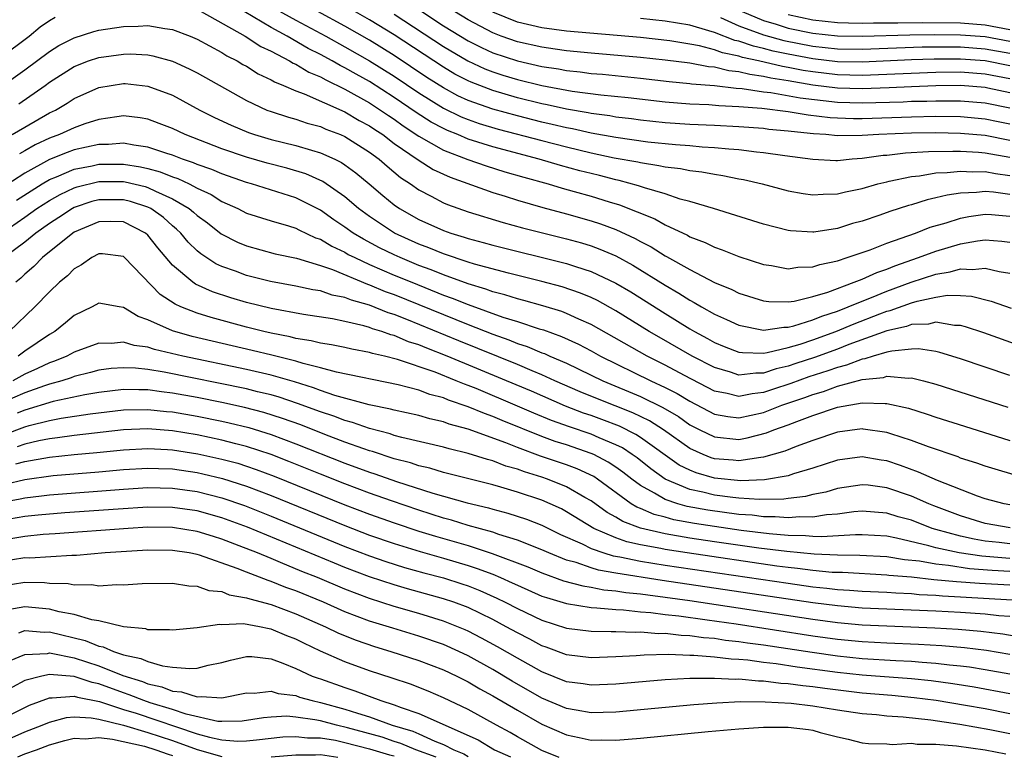
# Model space of a CAD drawing. Units: inches. Extents: x 2503317 to 2505000, y 1542667 to 1545000.
# Drawn here: x 2503799 to 2503879, y 1543907 to 1543966 of the extents above; entities that cross this region are included whole.
import ezdxf

# ---------------------------------------------------------------- set-up
doc = ezdxf.new("R2010")
doc.units = ezdxf.units.IN
doc.header["$MEASUREMENT"] = 0
doc.layers.add('LD25021542_2ft', color=95, linetype='Continuous')

msp = doc.modelspace()

# ---------------------------------------------------------------- linework, layer by layer
at = {"layer": 'LD25021542_2ft'}
for points, elevation in [([(2503817.991, 1543967.991), (2503821, 1543966.314), (2503823.443, 1543965), (2503825, 1543964.136), (2503827, 1543962.993), (2503829, 1543961.738), (2503831, 1543960.383), (2503833, 1543959.138), (2503834.442, 1543958.442), (2503835, 1543958.221), (2503835.905, 1543957.905), (2503837.452, 1543957.452), (2503841, 1543956.51), (2503843, 1543955.995), (2503845, 1543955.521), (2503846.874, 1543955.126), (2503848.781, 1543954.781), (2503849, 1543954.723), (2503850.503, 1543954.503), (2503851, 1543954.381), (2503852.238, 1543954.238), (2503853, 1543954.079), (2503853.972, 1543953.972), (2503855, 1543953.776), (2503855.684, 1543953.684), (2503857, 1543953.415), (2503857.356, 1543953.356), (2503858.892, 1543953), (2503861, 1543952.43), (2503862.205, 1543952.205), (2503863, 1543952.099), (2503863.826, 1543952.174), (2503865, 1543952.186), (2503865.64, 1543952.36), (2503867, 1543952.625), (2503868.283, 1543953), (2503869, 1543953.175), (2503869.205, 1543953.205), (2503871, 1543953.601), (2503871.657, 1543953.657), (2503873, 1543953.885), (2503873.908, 1543953.909), (2503875, 1543954.033), (2503875.976, 1543953.976), (2503877, 1543954.003), (2503877.837, 1543953.837), (2503879, 1543953.685)], 7002), ([(2503813.322, 1543967), (2503816.888, 1543965), (2503818.164, 1543964.164), (2503819, 1543963.77), (2503820.486, 1543963), (2503820.803, 1543962.802), (2503821, 1543962.723), (2503822.075, 1543962.075), (2503823, 1543961.699), (2503823.441, 1543961.441), (2503825, 1543960.693), (2503827, 1543959.572), (2503827.891, 1543959), (2503828.542, 1543958.541), (2503829, 1543958.244), (2503829.72, 1543957.72), (2503831, 1543956.882), (2503833, 1543955.745), (2503834.987, 1543954.987), (2503836.463, 1543954.463), (2503837.986, 1543953.985), (2503839.535, 1543953.535), (2503841.502, 1543953), (2503842.647, 1543952.647), (2503843.614, 1543952.386), (2503845, 1543951.985), (2503846.464, 1543951.536), (2503847.299, 1543951.298), (2503850.154, 1543950.154), (2503851, 1543949.667), (2503852.817, 1543948.816), (2503853, 1543948.705), (2503854.242, 1543948.242), (2503855, 1543947.854), (2503855.644, 1543947.644), (2503857, 1543947.083), (2503859, 1543946.445), (2503859.643, 1543946.357), (2503861, 1543946.105), (2503861.778, 1543946.222), (2503863, 1543946.246), (2503863.555, 1543946.445), (2503865, 1543946.74), (2503865.788, 1543947), (2503867.646, 1543947.645), (2503869, 1543948.174), (2503871.347, 1543949), (2503872.532, 1543949.468), (2503873.835, 1543949.835), (2503875, 1543950.209), (2503875.666, 1543950.334), (2503877, 1543950.532), (2503877.499, 1543950.501), (2503879, 1543950.367)], 7006), ([(2503879, 1543952.125), (2503877.679, 1543952.321), (2503877, 1543952.375), (2503876.283, 1543952.283), (2503875, 1543952.24), (2503873.907, 1543952.093), (2503873, 1543951.851), (2503872.293, 1543951.707), (2503871, 1543951.3), (2503870.762, 1543951.238), (2503869.254, 1543950.746), (2503868.452, 1543950.453), (2503867, 1543949.967), (2503866.23, 1543949.77), (2503865, 1543949.378), (2503863.074, 1543949.074), (2503863, 1543949.067), (2503861.182, 1543949.182), (2503861, 1543949.208), (2503859, 1543949.717), (2503854.923, 1543951), (2503853, 1543951.569), (2503852.234, 1543951.766), (2503851, 1543952.185), (2503849.33, 1543952.67), (2503848.851, 1543952.851), (2503847.273, 1543953.272), (2503847, 1543953.323), (2503845.673, 1543953.673), (2503845, 1543953.827), (2503844.069, 1543954.069), (2503842.492, 1543954.493), (2503840.776, 1543955), (2503837, 1543956.014), (2503835, 1543956.644), (2503834.155, 1543957), (2503833.327, 1543957.327), (2503833, 1543957.485), (2503832.012, 1543958.012), (2503830.793, 1543958.793), (2503829, 1543960.025), (2503827, 1543961.306), (2503825.906, 1543961.906), (2503825, 1543962.438), (2503824.617, 1543962.618), (2503823.962, 1543963), (2503823, 1543963.521), (2503822.009, 1543964.009), (2503820.299, 1543965), (2503819, 1543965.701), (2503816.799, 1543967)], 7004), ([(2503879, 1543955.134), (2503877, 1543955.504), (2503876.448, 1543955.552), (2503875, 1543955.627), (2503874.36, 1543955.64), (2503872.398, 1543955.602), (2503870.517, 1543955.483), (2503869, 1543955.308), (2503868.709, 1543955.291), (2503867, 1543955.059), (2503866.202, 1543955), (2503865, 1543954.874), (2503864.873, 1543954.873), (2503863, 1543954.973), (2503860.732, 1543955.269), (2503859, 1543955.523), (2503858.425, 1543955.575), (2503857, 1543955.76), (2503856.187, 1543955.813), (2503855, 1543955.94), (2503854.01, 1543955.99), (2503853, 1543956.08), (2503851.838, 1543956.162), (2503849.601, 1543956.399), (2503847, 1543956.771), (2503845, 1543957.124), (2503843.466, 1543957.466), (2503843, 1543957.546), (2503841.836, 1543957.836), (2503841, 1543958.021), (2503839, 1543958.525), (2503837, 1543959.075), (2503835, 1543959.784), (2503834.167, 1543960.166), (2503833, 1543960.796), (2503831.655, 1543961.655), (2503829, 1543963.427), (2503827, 1543964.67), (2503825, 1543965.806), (2503822.795, 1543967)], 7000), ([(2503879, 1543956.515), (2503877, 1543956.929), (2503875, 1543957.098), (2503873, 1543957.136), (2503871, 1543957.11), (2503868.347, 1543957), (2503867, 1543956.917), (2503865, 1543956.911), (2503864.048, 1543957), (2503863.065, 1543957.065), (2503861.246, 1543957.246), (2503861, 1543957.286), (2503859.428, 1543957.428), (2503859, 1543957.485), (2503857, 1543957.639), (2503855, 1543957.747), (2503853, 1543957.834), (2503851, 1543957.969), (2503849, 1543958.183), (2503848.282, 1543958.282), (2503847, 1543958.431), (2503846.517, 1543958.517), (2503845, 1543958.709), (2503844.762, 1543958.762), (2503843, 1543959.066), (2503841.43, 1543959.43), (2503841, 1543959.509), (2503839, 1543960.001), (2503837, 1543960.576), (2503835.25, 1543961.25), (2503835, 1543961.365), (2503833.927, 1543961.927), (2503833, 1543962.473), (2503829, 1543965.107), (2503827, 1543966.338), (2503825.293, 1543967.293)], 6998), ([(2503829, 1543966.78), (2503833, 1543964.156), (2503834.984, 1543962.984), (2503836.354, 1543962.354), (2503837, 1543962.102), (2503837.832, 1543961.832), (2503839, 1543961.485), (2503841, 1543961.004), (2503843.461, 1543960.539), (2503845.769, 1543960.231), (2503848.007, 1543960.007), (2503851, 1543959.663), (2503853, 1543959.505), (2503854.56, 1543959.44), (2503855.36, 1543959.359), (2503857, 1543959.283), (2503858.862, 1543959.139), (2503861, 1543958.881), (2503862.618, 1543958.618), (2503864.402, 1543958.402), (2503865, 1543958.362), (2503866.315, 1543958.314), (2503867, 1543958.314), (2503871, 1543958.459), (2503873, 1543958.493), (2503875, 1543958.466), (2503877, 1543958.292), (2503878.058, 1543958.058), (2503879, 1543957.868)], 6996), ([(2503831.229, 1543967), (2503833, 1543965.847), (2503835, 1543964.627), (2503836.078, 1543964.078), (2503837, 1543963.66), (2503839, 1543962.989), (2503841, 1543962.54), (2503842.342, 1543962.342), (2503843, 1543962.211), (2503844.1, 1543962.101), (2503845, 1543961.977), (2503845.903, 1543961.903), (2503849, 1543961.598), (2503851.325, 1543961.325), (2503853, 1543961.166), (2503853.14, 1543961.14), (2503855, 1543960.988), (2503856.777, 1543960.776), (2503857.254, 1543960.746), (2503859, 1543960.485), (2503859.579, 1543960.421), (2503861.976, 1543959.977), (2503865, 1543959.634), (2503867, 1543959.575), (2503870.326, 1543959.674), (2503871, 1543959.709), (2503872.271, 1543959.729), (2503873, 1543959.759), (2503875, 1543959.751), (2503877, 1543959.592), (2503879, 1543959.186)], 6994), ([(2503879, 1543960.403), (2503877.22, 1543960.78), (2503877, 1543960.825), (2503875, 1543960.984), (2503873, 1543960.969), (2503871, 1543960.892), (2503869.201, 1543960.799), (2503867, 1543960.722), (2503865, 1543960.782), (2503863, 1543961.032), (2503861, 1543961.369), (2503859.589, 1543961.589), (2503859, 1543961.73), (2503857.874, 1543961.874), (2503857, 1543962.101), (2503856.181, 1543962.181), (2503855, 1543962.474), (2503854.513, 1543962.513), (2503853, 1543962.799), (2503851, 1543963.06), (2503849, 1543963.277), (2503845, 1543963.621), (2503843, 1543963.818), (2503842.059, 1543963.941), (2503841, 1543964.101), (2503839, 1543964.543), (2503837.697, 1543965), (2503837, 1543965.264), (2503835, 1543966.323), (2503833.895, 1543967)], 6992), ([(2503879, 1543961.541), (2503877, 1543961.923), (2503875, 1543962.072), (2503873, 1543962.06), (2503867, 1543961.816), (2503865, 1543961.862), (2503863, 1543962.093), (2503862.22, 1543962.221), (2503861, 1543962.462), (2503860.534, 1543962.534), (2503858.574, 1543963), (2503857.28, 1543963.28), (2503857, 1543963.378), (2503855.651, 1543963.651), (2503855, 1543963.897), (2503853.785, 1543964.214), (2503853, 1543964.355), (2503851.384, 1543964.616), (2503849, 1543964.885), (2503843, 1543965.419), (2503841, 1543965.683), (2503839, 1543966.149), (2503837, 1543966.942)], 6990), ([(2503857.25, 1543967), (2503859, 1543966.27), (2503860.028, 1543965.972), (2503861, 1543965.658), (2503863, 1543965.237), (2503865, 1543965.028), (2503867, 1543965.008), (2503870.885, 1543965.115), (2503872.859, 1543965.141), (2503875, 1543965.121), (2503877, 1543964.971), (2503879, 1543964.587)], 6984), ([(2503861, 1543966.773), (2503863, 1543966.328), (2503865, 1543966.102), (2503865.907, 1543966.093), (2503867, 1543966.054), (2503867.919, 1543966.081), (2503869, 1543966.075), (2503869.901, 1543966.099), (2503871.893, 1543966.107), (2503875, 1543966.075), (2503877, 1543965.931), (2503879, 1543965.554)], 6982), ([(2503797, 1543963.244), (2503799.349, 1543965), (2503800.252, 1543965.748), (2503801, 1543966.269), (2503801.457, 1543966.542)], 7006), ([(2503797.093, 1543960.907), (2503799, 1543962.256), (2503801, 1543963.759), (2503801.77, 1543964.23), (2503803, 1543964.871), (2503804.612, 1543965.388), (2503805, 1543965.486), (2503807, 1543965.786), (2503808.195, 1543965.805), (2503809, 1543965.862), (2503810.371, 1543965.629), (2503811, 1543965.544), (2503812.422, 1543965), (2503813, 1543964.763), (2503815, 1543963.678), (2503815.41, 1543963.41), (2503816.239, 1543963), (2503816.71, 1543962.71), (2503817, 1543962.553), (2503817.951, 1543961.951), (2503819, 1543961.465), (2503819.286, 1543961.286), (2503820.001, 1543961), (2503821, 1543960.56), (2503821.685, 1543960.315), (2503825, 1543958.854), (2503826.161, 1543958.161), (2503827, 1543957.711), (2503827.417, 1543957.417), (2503828.061, 1543957), (2503829, 1543956.29), (2503830.943, 1543954.943), (2503832.166, 1543954.165), (2503833.53, 1543953.53), (2503837, 1543952.301), (2503837.998, 1543952.002), (2503839, 1543951.676), (2503841.082, 1543951.082), (2503843, 1543950.565), (2503845, 1543950), (2503845.756, 1543949.756), (2503847, 1543949.294), (2503848.564, 1543948.564), (2503849, 1543948.318), (2503849.871, 1543947.871), (2503851, 1543947.155), (2503851.106, 1543947.106), (2503853, 1543946.027), (2503855, 1543944.985), (2503856.408, 1543944.408), (2503857, 1543944.106), (2503859, 1543943.487), (2503859.434, 1543943.435), (2503861, 1543943.416), (2503861.476, 1543943.477), (2503863, 1543943.852), (2503864.21, 1543944.209), (2503866.353, 1543945), (2503867, 1543945.257), (2503868.194, 1543945.805), (2503869, 1543946.066), (2503869.655, 1543946.345), (2503871.586, 1543947), (2503873, 1543947.537), (2503875, 1543948.126), (2503876.374, 1543948.374), (2503877, 1543948.438), (2503878.348, 1543948.348), (2503879, 1543948.254)], 7008), ([(2503879, 1543962.603), (2503877, 1543963), (2503875, 1543963.144), (2503872.865, 1543963.135), (2503871, 1543963.071), (2503867, 1543962.894), (2503865, 1543962.927), (2503863, 1543963.151), (2503861, 1543963.529), (2503859.787, 1543963.788), (2503859, 1543964.001), (2503858.178, 1543964.179), (2503857, 1543964.59), (2503856.659, 1543964.659), (2503855, 1543965.291), (2503854.562, 1543965.438), (2503853, 1543965.883), (2503851, 1543966.223), (2503849, 1543966.429)], 6988), ([(2503855.487, 1543966.513), (2503857, 1543965.842), (2503859, 1543965.1), (2503860.647, 1543964.647), (2503863, 1543964.188), (2503865, 1543963.977), (2503867, 1543963.952), (2503871.875, 1543964.125), (2503873, 1543964.142), (2503875, 1543964.135), (2503877, 1543963.985), (2503879, 1543963.612)], 6986), ([(2503798.509, 1543959.492), (2503800.648, 1543961), (2503801, 1543961.265), (2503803, 1543962.545), (2503804.165, 1543963), (2503805, 1543963.281), (2503807, 1543963.546), (2503807.555, 1543963.555), (2503809, 1543963.473), (2503809.405, 1543963.405), (2503810.979, 1543962.979), (2503812.357, 1543962.357), (2503813, 1543962.021), (2503817, 1543959.767), (2503818.653, 1543959), (2503819, 1543958.868), (2503820.413, 1543958.413), (2503821, 1543958.256), (2503821.936, 1543957.936), (2503823, 1543957.653), (2503823.448, 1543957.448), (2503824.632, 1543957), (2503825, 1543956.844), (2503827, 1543955.573), (2503827.772, 1543955), (2503828.423, 1543954.423), (2503829.521, 1543953.521), (2503830.319, 1543953), (2503831, 1543952.515), (2503831.998, 1543952.002), (2503833, 1543951.46), (2503833.32, 1543951.32), (2503835, 1543950.713), (2503837.85, 1543949.851), (2503839.426, 1543949.426), (2503843, 1543948.532), (2503844.2, 1543948.2), (2503845, 1543947.952), (2503845.699, 1543947.699), (2503847, 1543947.137), (2503848.388, 1543946.388), (2503851, 1543944.768), (2503852.118, 1543944.118), (2503853, 1543943.545), (2503853.364, 1543943.365), (2503853.962, 1543943), (2503855, 1543942.418), (2503855.987, 1543941.987), (2503857, 1543941.504), (2503859, 1543941.116), (2503860.643, 1543941.357), (2503861, 1543941.354), (2503861.456, 1543941.456), (2503863, 1543941.94), (2503863.742, 1543942.258), (2503865, 1543942.662), (2503865.869, 1543943), (2503867, 1543943.476), (2503867.766, 1543943.766), (2503869, 1543944.274), (2503870.992, 1543945.008), (2503873, 1543945.666), (2503874.159, 1543945.841), (2503875, 1543946.086), (2503875.97, 1543946.03), (2503877, 1543946.146), (2503878.133, 1543945.867), (2503879, 1543945.727)], 7010), ([(2503797.976, 1543957), (2503799, 1543957.615), (2503801, 1543958.769), (2503801.477, 1543959), (2503802.441, 1543959.56), (2503803, 1543959.938), (2503805, 1543960.82), (2503807, 1543961.15), (2503807.142, 1543961.142), (2503809, 1543960.949), (2503811, 1543960.204), (2503813.223, 1543959), (2503814.399, 1543958.399), (2503815.761, 1543957.76), (2503817.17, 1543957.17), (2503817.66, 1543957), (2503819, 1543956.601), (2503821, 1543956.111), (2503822.275, 1543955.726), (2503823, 1543955.531), (2503824.171, 1543955), (2503824.73, 1543954.73), (2503825, 1543954.549), (2503825.895, 1543953.895), (2503826.971, 1543953), (2503828.061, 1543952.061), (2503829, 1543951.291), (2503829.417, 1543951), (2503831, 1543950.101), (2503833, 1543949.208), (2503833.586, 1543949), (2503834.675, 1543948.674), (2503835, 1543948.559), (2503836.235, 1543948.235), (2503837, 1543948.012), (2503843, 1543946.527), (2503843.72, 1543946.28), (2503845, 1543945.876), (2503847, 1543944.935), (2503848.216, 1543944.215), (2503851, 1543942.456), (2503853, 1543941.223), (2503853.383, 1543941), (2503854.44, 1543940.44), (2503855, 1543940.117), (2503855.789, 1543939.789), (2503857, 1543939.326), (2503857.281, 1543939.281), (2503859, 1543939.25), (2503859.284, 1543939.284), (2503861, 1543939.691), (2503861.971, 1543939.971), (2503863, 1543940.318), (2503864.869, 1543941), (2503866.367, 1543941.633), (2503868.428, 1543942.428), (2503869, 1543942.641), (2503869.293, 1543942.707), (2503871, 1543943.33), (2503871.473, 1543943.473), (2503873, 1543943.798), (2503873.947, 1543943.947), (2503875, 1543943.932), (2503875.876, 1543943.876), (2503877.477, 1543943.477), (2503879.099, 1543942.901)], 7012), ([(2503879.839, 1543939.839), (2503876.887, 1543940.887), (2503875.39, 1543941.391), (2503875, 1543941.481), (2503874.51, 1543941.489), (2503873, 1543941.747), (2503872.4, 1543941.6), (2503871, 1543941.556), (2503870.597, 1543941.403), (2503869, 1543941.043), (2503865.936, 1543939.936), (2503865, 1543939.57), (2503863.123, 1543938.877), (2503861.611, 1543938.39), (2503861, 1543938.175), (2503860.034, 1543937.966), (2503859, 1543937.614), (2503858.377, 1543937.624), (2503857, 1543937.459), (2503856.313, 1543937.687), (2503855, 1543938.064), (2503853.204, 1543939), (2503850.526, 1543940.526), (2503849.719, 1543941), (2503847, 1543942.686), (2503845.509, 1543943.508), (2503845, 1543943.753), (2503844.123, 1543944.123), (2503842.631, 1543944.63), (2503841, 1543945.061), (2503838.271, 1543945.729), (2503835.523, 1543946.477), (2503835, 1543946.642), (2503833, 1543947.307), (2503831.806, 1543947.806), (2503831, 1543948.1), (2503829.023, 1543949), (2503827, 1543950.35), (2503826.11, 1543951), (2503825, 1543951.947), (2503823.198, 1543953.198), (2503821.813, 1543953.813), (2503820.27, 1543954.27), (2503818.681, 1543954.681), (2503817, 1543955.167), (2503815, 1543955.855), (2503812.008, 1543957), (2503811, 1543957.485), (2503809.915, 1543957.915), (2503809, 1543958.256), (2503808.364, 1543958.364), (2503807, 1543958.519), (2503806.458, 1543958.458), (2503805, 1543958.224), (2503803.864, 1543957.864), (2503803, 1543957.56), (2503801.8, 1543957), (2503801, 1543956.705), (2503799.841, 1543956.159), (2503799, 1543955.67), (2503798.562, 1543955.438)], 7014), ([(2503879, 1543937.435), (2503875, 1543938.777), (2503873.304, 1543939.304), (2503873, 1543939.364), (2503871.578, 1543939.578), (2503871, 1543939.557), (2503869.409, 1543939.409), (2503869, 1543939.309), (2503867.9, 1543939), (2503867.219, 1543938.781), (2503867, 1543938.757), (2503865.736, 1543938.264), (2503865, 1543938.084), (2503864.21, 1543937.79), (2503862.687, 1543937.313), (2503861.219, 1543936.781), (2503859.712, 1543936.288), (2503859, 1543936.034), (2503858.063, 1543935.938), (2503857, 1543935.723), (2503856.034, 1543935.966), (2503855, 1543936.157), (2503852.582, 1543937.418), (2503851, 1543938.274), (2503849.532, 1543939), (2503845, 1543941.578), (2503843.987, 1543942.013), (2503843, 1543942.469), (2503842.616, 1543942.616), (2503841.076, 1543943.077), (2503839.517, 1543943.517), (2503839, 1543943.641), (2503837.976, 1543943.976), (2503837, 1543944.224), (2503836.439, 1543944.438), (2503835, 1543944.865), (2503833, 1543945.596), (2503832.008, 1543946.008), (2503831, 1543946.373), (2503829.476, 1543947), (2503829, 1543947.217), (2503827.804, 1543947.804), (2503826.496, 1543948.497), (2503825.669, 1543949), (2503825, 1543949.484), (2503824.087, 1543950.087), (2503823, 1543950.852), (2503821, 1543951.862), (2503817.403, 1543953), (2503817, 1543953.111), (2503815, 1543953.81), (2503814.174, 1543954.174), (2503813, 1543954.573), (2503812.708, 1543954.708), (2503811.808, 1543955), (2503811, 1543955.317), (2503810.539, 1543955.461), (2503809, 1543955.993), (2503807.86, 1543956.14), (2503807, 1543956.308), (2503805.792, 1543956.208), (2503805, 1543956.199), (2503803, 1543955.753), (2503802.444, 1543955.557), (2503801, 1543954.965), (2503799, 1543953.872), (2503797, 1543952.571)], 7016), ([(2503798.323, 1543951.677), (2503800.407, 1543953), (2503801, 1543953.344), (2503801.557, 1543953.557), (2503803, 1543954.186), (2503804.466, 1543954.466), (2503805, 1543954.592), (2503807, 1543954.605), (2503808.392, 1543954.392), (2503809, 1543954.243), (2503809.978, 1543953.978), (2503811, 1543953.56), (2503811.423, 1543953.423), (2503812.332, 1543953), (2503813, 1543952.653), (2503814.134, 1543952.134), (2503815, 1543951.575), (2503816.287, 1543951), (2503817, 1543950.63), (2503819, 1543950.007), (2503820.406, 1543949.595), (2503821, 1543949.399), (2503821.259, 1543949.259), (2503822.617, 1543948.618), (2503823, 1543948.494), (2503823.927, 1543947.927), (2503825, 1543947.434), (2503825.27, 1543947.27), (2503825.797, 1543947), (2503827, 1543946.451), (2503829, 1543945.589), (2503830.417, 1543945), (2503833, 1543943.964), (2503833.715, 1543943.715), (2503835, 1543943.185), (2503837.833, 1543942.167), (2503839, 1543941.803), (2503840.779, 1543941.221), (2503841.123, 1543941.123), (2503842.597, 1543940.597), (2503843.968, 1543939.968), (2503845, 1543939.42), (2503845.748, 1543939), (2503849.834, 1543937), (2503851, 1543936.46), (2503851.969, 1543935.969), (2503853, 1543935.337), (2503855, 1543934.289), (2503856.087, 1543934.087), (2503857, 1543933.995), (2503859, 1543934.42), (2503860.49, 1543935), (2503862.356, 1543935.644), (2503863, 1543935.888), (2503863.869, 1543936.131), (2503865, 1543936.543), (2503867, 1543937.089), (2503868.726, 1543937.274), (2503869, 1543937.362), (2503870.781, 1543937.219), (2503871, 1543937.243), (2503871.992, 1543937), (2503873, 1543936.725), (2503878.841, 1543934.841)], 7018), ([(2503797.123, 1543949), (2503799, 1543950.301), (2503799.979, 1543951), (2503801, 1543951.654), (2503801.859, 1543952.141), (2503803, 1543952.68), (2503803.239, 1543952.761), (2503805, 1543953.191), (2503807, 1543953.185), (2503807.16, 1543953.16), (2503808.773, 1543952.773), (2503809, 1543952.699), (2503809.608, 1543952.392), (2503811, 1543951.786), (2503812.338, 1543951), (2503812.703, 1543950.704), (2503813, 1543950.422), (2503813.822, 1543949.822), (2503814.941, 1543948.941), (2503816.267, 1543948.267), (2503817, 1543947.955), (2503819.323, 1543947.323), (2503821.053, 1543946.948), (2503823, 1543946.355), (2503823.974, 1543946.026), (2503826.839, 1543944.839), (2503827, 1543944.794), (2503828.261, 1543944.26), (2503829, 1543943.995), (2503835, 1543941.556), (2503837, 1543940.771), (2503838.317, 1543940.316), (2503839, 1543940.034), (2503839.787, 1543939.787), (2503841, 1543939.277), (2503841.205, 1543939.206), (2503841.646, 1543939), (2503843, 1543938.416), (2503845.933, 1543937), (2503849, 1543935.723), (2503850.828, 1543934.828), (2503852.078, 1543934.078), (2503853, 1543933.426), (2503853.829, 1543933), (2503855, 1543932.43), (2503857, 1543932.232), (2503857.655, 1543932.345), (2503859.249, 1543932.751), (2503859.841, 1543933), (2503861, 1543933.416), (2503861.697, 1543933.697), (2503863, 1543934.175), (2503865, 1543934.846), (2503867, 1543935.202), (2503868.863, 1543935.137), (2503869, 1543935.157), (2503870.767, 1543934.767), (2503872.294, 1543934.293), (2503873, 1543934.049), (2503875.308, 1543933.308), (2503879, 1543932.147)], 7020), ([(2503879.354, 1543929.354), (2503877.801, 1543929.801), (2503877, 1543930.052), (2503876.307, 1543930.307), (2503875, 1543930.716), (2503874.801, 1543930.801), (2503872.386, 1543931.614), (2503871, 1543932.14), (2503869.33, 1543932.669), (2503869, 1543932.788), (2503867.074, 1543933.074), (2503867, 1543933.077), (2503865, 1543932.822), (2503863, 1543932.144), (2503861.653, 1543931.653), (2503860.726, 1543931.274), (2503859, 1543930.777), (2503858.766, 1543930.766), (2503857, 1543930.487), (2503856.54, 1543930.54), (2503855, 1543930.659), (2503854.738, 1543930.738), (2503854.09, 1543931), (2503853, 1543931.496), (2503850.88, 1543933), (2503849.732, 1543933.732), (2503848.388, 1543934.388), (2503845.519, 1543935.519), (2503844.1, 1543936.1), (2503842.034, 1543937), (2503841, 1543937.478), (2503840.204, 1543937.796), (2503839, 1543938.315), (2503834.24, 1543940.241), (2503830.017, 1543941.983), (2503829, 1543942.374), (2503828.518, 1543942.518), (2503827, 1543943.132), (2503825.542, 1543943.542), (2503825, 1543943.769), (2503823.962, 1543943.961), (2503823, 1543944.292), (2503822.38, 1543944.38), (2503821, 1543944.679), (2503818.945, 1543945.055), (2503817, 1543945.553), (2503816.104, 1543945.896), (2503815, 1543946.287), (2503814.509, 1543946.509), (2503813.304, 1543947.304), (2503813, 1543947.565), (2503812.269, 1543948.269), (2503811.664, 1543949), (2503811.323, 1543949.323), (2503811, 1543949.585), (2503810.254, 1543950.254), (2503809.218, 1543951), (2503809, 1543951.11), (2503807.575, 1543951.575), (2503807, 1543951.711), (2503805, 1543951.705), (2503804.437, 1543951.563), (2503803, 1543951.076), (2503802.858, 1543951), (2503801.748, 1543950.252), (2503801, 1543949.777), (2503799.893, 1543949), (2503799, 1543948.273), (2503797.313, 1543947)], 7022), ([(2503879, 1543926.908), (2503878.529, 1543927), (2503877, 1543927.411), (2503876.375, 1543927.625), (2503873.114, 1543928.886), (2503871.578, 1543929.578), (2503870.11, 1543930.11), (2503869, 1543930.486), (2503868.547, 1543930.547), (2503867, 1543930.807), (2503865, 1543930.531), (2503863, 1543929.882), (2503861.424, 1543929.424), (2503861, 1543929.278), (2503859.069, 1543928.931), (2503857.147, 1543928.853), (2503855, 1543929.07), (2503853.514, 1543929.514), (2503853, 1543929.722), (2503852.149, 1543930.149), (2503849, 1543932.392), (2503848.634, 1543932.634), (2503847.295, 1543933.295), (2503845.851, 1543933.851), (2503845, 1543934.162), (2503844.372, 1543934.372), (2503842.924, 1543934.923), (2503840.137, 1543936.137), (2503838.113, 1543937), (2503833.298, 1543939), (2503831.637, 1543939.637), (2503831, 1543939.912), (2503830.172, 1543940.172), (2503829, 1543940.667), (2503828.728, 1543940.729), (2503827.987, 1543941), (2503827.227, 1543941.227), (2503827, 1543941.32), (2503826.536, 1543941.464), (2503825, 1543941.815), (2503823.975, 1543942.025), (2503821.619, 1543942.381), (2503819, 1543942.857), (2503817, 1543943.364), (2503815.737, 1543943.737), (2503814.233, 1543944.232), (2503812.849, 1543944.849), (2503812.631, 1543945), (2503811, 1543946.384), (2503809.805, 1543947.805), (2503809, 1543948.826), (2503808.795, 1543949), (2503807, 1543949.906), (2503805.928, 1543949.928), (2503805, 1543949.918), (2503803, 1543949.065), (2503802.899, 1543949), (2503800.423, 1543947), (2503799.723, 1543946.278), (2503799, 1543945.657), (2503798.669, 1543945.331), (2503798.261, 1543945)], 7024), ([(2503879.031, 1543925.031), (2503877, 1543925.399), (2503875, 1543926.028), (2503872.834, 1543926.834), (2503872.419, 1543927), (2503871, 1543927.624), (2503869, 1543928.306), (2503867.504, 1543928.497), (2503867, 1543928.541), (2503865, 1543928.235), (2503864.048, 1543927.953), (2503863, 1543927.743), (2503862.41, 1543927.59), (2503861, 1543927.427), (2503860.632, 1543927.368), (2503858.666, 1543927.334), (2503857, 1543927.449), (2503856.502, 1543927.498), (2503855, 1543927.699), (2503854.061, 1543927.939), (2503853, 1543928.161), (2503851.004, 1543929.004), (2503849.832, 1543929.832), (2503848.725, 1543930.725), (2503848.337, 1543931), (2503847.531, 1543931.531), (2503847, 1543931.795), (2503845.647, 1543932.353), (2503845, 1543932.643), (2503843.241, 1543933.241), (2503841.77, 1543933.771), (2503840.352, 1543934.352), (2503839, 1543934.943), (2503835.642, 1543936.358), (2503835, 1543936.616), (2503834.712, 1543936.712), (2503834.036, 1543937), (2503832.319, 1543937.682), (2503829.268, 1543938.732), (2503828.213, 1543939), (2503827.222, 1543939.223), (2503827, 1543939.304), (2503825.554, 1543939.554), (2503825, 1543939.69), (2503823.914, 1543939.914), (2503823, 1543940.053), (2503822.252, 1543940.251), (2503821, 1543940.441), (2503820.56, 1543940.56), (2503819, 1543940.864), (2503818.408, 1543941), (2503817, 1543941.358), (2503814.13, 1543942.13), (2503813, 1543942.485), (2503811.681, 1543943), (2503811.212, 1543943.211), (2503810.002, 1543944.001), (2503807.104, 1543947), (2503807, 1543947.09), (2503805.301, 1543947.301), (2503805, 1543947.31), (2503804.429, 1543947), (2503803.593, 1543946.407), (2503803, 1543946.088), (2503802.463, 1543945.537), (2503801.822, 1543945), (2503801, 1543944.213), (2503799.822, 1543943), (2503797.712, 1543941)], 7026), ([(2503879, 1543923.75), (2503878.146, 1543923.854), (2503877, 1543923.964), (2503876.11, 1543924.109), (2503875, 1543924.368), (2503873, 1543924.907), (2503872.691, 1543925), (2503871, 1543925.654), (2503869.943, 1543925.943), (2503869, 1543926.24), (2503867, 1543926.388), (2503866.333, 1543926.333), (2503865, 1543926.159), (2503864.101, 1543926.101), (2503863, 1543925.918), (2503861.942, 1543925.942), (2503861, 1543925.852), (2503859.95, 1543925.95), (2503859, 1543925.94), (2503858.062, 1543926.063), (2503857, 1543926.128), (2503854.472, 1543926.472), (2503852.786, 1543926.786), (2503852.03, 1543927), (2503851, 1543927.346), (2503850.13, 1543927.87), (2503849, 1543928.47), (2503848.293, 1543929), (2503847.572, 1543929.572), (2503847, 1543929.978), (2503846.387, 1543930.388), (2503845.211, 1543931), (2503845, 1543931.095), (2503843, 1543931.779), (2503842.069, 1543932.069), (2503841, 1543932.463), (2503837.758, 1543933.758), (2503837, 1543934.088), (2503836.323, 1543934.322), (2503835, 1543934.886), (2503833.421, 1543935.421), (2503833, 1543935.601), (2503831.888, 1543935.888), (2503831, 1543936.229), (2503829.326, 1543936.674), (2503824.306, 1543937.694), (2503823, 1543938.057), (2503821.604, 1543938.396), (2503821, 1543938.585), (2503819.068, 1543939.067), (2503817.459, 1543939.459), (2503814.211, 1543940.211), (2503812.6, 1543940.6), (2503811, 1543941.056), (2503809, 1543941.941), (2503808.207, 1543942.207), (2503807, 1543942.953), (2503806.658, 1543943), (2503805, 1543943.303), (2503804.467, 1543943), (2503803, 1543942.293), (2503802.304, 1543941.696), (2503801.43, 1543941), (2503801, 1543940.751), (2503799, 1543939.401), (2503798.455, 1543939)], 7028), ([(2503879, 1543922.562), (2503876.732, 1543922.732), (2503874.897, 1543923), (2503873, 1543923.409), (2503872.414, 1543923.586), (2503869.789, 1543924.211), (2503869, 1543924.357), (2503867, 1543924.471), (2503866.474, 1543924.474), (2503863.693, 1543924.307), (2503863, 1543924.337), (2503862.4, 1543924.4), (2503861, 1543924.425), (2503859.446, 1543924.554), (2503857.167, 1543924.834), (2503855, 1543925.139), (2503853.388, 1543925.388), (2503851.7, 1543925.7), (2503851, 1543925.898), (2503850.12, 1543926.12), (2503849, 1543926.605), (2503848.713, 1543926.713), (2503848.254, 1543927), (2503845.513, 1543929), (2503845.206, 1543929.206), (2503843.845, 1543929.845), (2503843, 1543930.16), (2503840.876, 1543930.876), (2503839, 1543931.563), (2503838.056, 1543931.944), (2503835, 1543933.059), (2503833.474, 1543933.474), (2503833, 1543933.658), (2503831.899, 1543933.898), (2503831, 1543934.167), (2503829, 1543934.602), (2503828.694, 1543934.694), (2503826.958, 1543935.042), (2503824.189, 1543935.811), (2503823, 1543936.215), (2503822.432, 1543936.432), (2503820.898, 1543936.898), (2503819, 1543937.442), (2503817, 1543937.915), (2503811.838, 1543939), (2503809.536, 1543939.536), (2503809, 1543939.717), (2503807.865, 1543939.865), (2503807, 1543940.121), (2503806.033, 1543940.033), (2503805, 1543940.051), (2503803, 1543939.331), (2503802.411, 1543939), (2503801.409, 1543938.591), (2503801, 1543938.457), (2503800.015, 1543937.985), (2503799, 1543937.529), (2503798.031, 1543937)], 7030), ([(2503879, 1543921.495), (2503877.575, 1543921.575), (2503875.717, 1543921.717), (2503874.015, 1543921.985), (2503873, 1543922.082), (2503871.664, 1543922.336), (2503870.455, 1543922.455), (2503869, 1543922.688), (2503866.803, 1543922.803), (2503865, 1543922.813), (2503863.106, 1543922.894), (2503860.894, 1543923.106), (2503858.604, 1543923.396), (2503855, 1543923.907), (2503853, 1543924.206), (2503851, 1543924.548), (2503849.008, 1543925.008), (2503847.559, 1543925.559), (2503847, 1543925.908), (2503846.29, 1543926.29), (2503845, 1543927.231), (2503844.488, 1543927.512), (2503843, 1543928.381), (2503841.44, 1543929), (2503841, 1543929.149), (2503839.583, 1543929.583), (2503839, 1543929.805), (2503838.067, 1543930.067), (2503837, 1543930.485), (2503836.587, 1543930.587), (2503835, 1543931.096), (2503833.458, 1543931.458), (2503833, 1543931.601), (2503829.617, 1543932.383), (2503829, 1543932.555), (2503828.67, 1543932.669), (2503827, 1543933.105), (2503825.605, 1543933.605), (2503825, 1543933.76), (2503824.107, 1543934.107), (2503823, 1543934.47), (2503821.157, 1543935.157), (2503819.658, 1543935.658), (2503819, 1543935.842), (2503817.892, 1543936.108), (2503817, 1543936.341), (2503810.301, 1543937.699), (2503809, 1543937.909), (2503807.979, 1543938.022), (2503807, 1543938.057), (2503806.015, 1543937.985), (2503805, 1543937.852), (2503804.331, 1543937.669), (2503803, 1543937.347), (2503802.754, 1543937.247), (2503802.004, 1543937), (2503801, 1543936.723), (2503800.585, 1543936.585), (2503799, 1543936.006), (2503797, 1543935.137)], 7032), ([(2503879, 1543920.372), (2503876.523, 1543920.523), (2503874.663, 1543920.663), (2503872.829, 1543920.829), (2503871, 1543921.024), (2503869.178, 1543921.178), (2503869, 1543921.206), (2503865.403, 1543921.403), (2503864.577, 1543921.423), (2503863, 1543921.578), (2503861.748, 1543921.748), (2503861, 1543921.817), (2503860.062, 1543921.939), (2503852.788, 1543923), (2503851, 1543923.276), (2503850.641, 1543923.359), (2503849, 1543923.656), (2503847.896, 1543923.896), (2503847, 1543924.219), (2503845.203, 1543925), (2503843, 1543926.356), (2503842.575, 1543926.575), (2503841.658, 1543927), (2503841, 1543927.28), (2503839, 1543927.944), (2503837.647, 1543928.353), (2503837, 1543928.53), (2503833, 1543929.548), (2503831.887, 1543929.887), (2503831, 1543930.085), (2503830.319, 1543930.319), (2503829, 1543930.662), (2503827.247, 1543931.247), (2503827, 1543931.311), (2503826.534, 1543931.465), (2503825, 1543932.017), (2503823.375, 1543932.625), (2503821.401, 1543933.401), (2503819.938, 1543933.938), (2503818.422, 1543934.422), (2503816.836, 1543934.835), (2503815, 1543935.23), (2503813, 1543935.625), (2503811, 1543935.994), (2503810.095, 1543936.095), (2503809, 1543936.261), (2503808.25, 1543936.25), (2503807, 1543936.291), (2503805, 1543936.054), (2503803.864, 1543935.864), (2503801.31, 1543935.31), (2503799, 1543934.601), (2503798.375, 1543934.375)], 7034), ([(2503797.359, 1543932.641), (2503799, 1543933.243), (2503799.348, 1543933.348), (2503801, 1543933.761), (2503801.953, 1543933.953), (2503804.312, 1543934.312), (2503807, 1543934.631), (2503809, 1543934.671), (2503810.499, 1543934.499), (2503811, 1543934.459), (2503813, 1543934.108), (2503815, 1543933.708), (2503815.583, 1543933.583), (2503817.191, 1543933.191), (2503819, 1543932.631), (2503821, 1543931.88), (2503825, 1543930.307), (2503827, 1543929.575), (2503827.438, 1543929.438), (2503829.185, 1543928.815), (2503832.136, 1543927.864), (2503834.937, 1543927.063), (2503836.656, 1543926.656), (2503837, 1543926.551), (2503838.231, 1543926.231), (2503839.738, 1543925.738), (2503841, 1543925.249), (2503842.511, 1543924.511), (2503844.27, 1543923.73), (2503845, 1543923.363), (2503846.037, 1543923), (2503846.772, 1543922.773), (2503847.316, 1543922.684), (2503849, 1543922.335), (2503851, 1543922.014), (2503861, 1543920.535), (2503863, 1543920.26), (2503864.148, 1543920.148), (2503865, 1543920.04), (2503865.987, 1543919.987), (2503867, 1543919.903), (2503869, 1543919.812), (2503869.749, 1543919.749), (2503871, 1543919.7), (2503871.632, 1543919.633), (2503873, 1543919.569), (2503873.52, 1543919.52), (2503875, 1543919.448), (2503879.193, 1543919.193)], 7036), ([(2503879, 1543917.828), (2503878.101, 1543917.899), (2503877, 1543918.018), (2503875, 1543918.155), (2503873, 1543918.265), (2503867, 1543918.526), (2503865, 1543918.693), (2503863, 1543918.947), (2503850.769, 1543920.769), (2503847, 1543921.361), (2503845.601, 1543921.601), (2503845, 1543921.787), (2503843.783, 1543922.216), (2503843, 1543922.424), (2503841.556, 1543923), (2503841, 1543923.253), (2503839, 1543924.052), (2503837.496, 1543924.503), (2503837, 1543924.682), (2503835, 1543925.245), (2503833.664, 1543925.665), (2503833, 1543925.839), (2503831, 1543926.472), (2503828.767, 1543927.232), (2503827, 1543927.861), (2503825, 1543928.607), (2503823, 1543929.397), (2503820.436, 1543930.436), (2503819, 1543930.995), (2503817, 1543931.662), (2503816.122, 1543931.878), (2503815, 1543932.179), (2503813, 1543932.593), (2503811, 1543932.928), (2503809, 1543933.09), (2503807, 1543933.003), (2503803, 1543932.556), (2503801.646, 1543932.354), (2503801, 1543932.287), (2503800.123, 1543932.123), (2503799, 1543931.854), (2503798.377, 1543931.623)], 7038), ([(2503798.255, 1543930.255), (2503799, 1543930.436), (2503801, 1543930.791), (2503803, 1543931), (2503804.838, 1543931.162), (2503807, 1543931.386), (2503809, 1543931.499), (2503810.582, 1543931.418), (2503811, 1543931.385), (2503813.06, 1543931.06), (2503815, 1543930.636), (2503816.286, 1543930.286), (2503817, 1543930.061), (2503817.791, 1543929.791), (2503819.243, 1543929.243), (2503825, 1543926.911), (2503827, 1543926.157), (2503829, 1543925.448), (2503831, 1543924.778), (2503832.357, 1543924.357), (2503835, 1543923.596), (2503836.966, 1543922.965), (2503839.862, 1543921.862), (2503841, 1543921.375), (2503842.747, 1543920.747), (2503844.318, 1543920.318), (2503845, 1543920.22), (2503846.017, 1543920.017), (2503847, 1543919.932), (2503847.8, 1543919.799), (2503849, 1543919.684), (2503849.591, 1543919.591), (2503851, 1543919.421), (2503853, 1543919.14), (2503863, 1543917.614), (2503865, 1543917.348), (2503867, 1543917.164), (2503869, 1543917.066), (2503872.919, 1543916.919), (2503874.808, 1543916.808), (2503876.653, 1543916.653), (2503878.44, 1543916.44), (2503880.143, 1543916.143)], 7040), ([(2503797.414, 1543928.586), (2503799, 1543928.983), (2503801.299, 1543929.299), (2503805, 1543929.6), (2503807, 1543929.781), (2503809, 1543929.905), (2503809.861, 1543929.861), (2503811, 1543929.832), (2503813, 1543929.54), (2503813.444, 1543929.444), (2503815.059, 1543929.059), (2503817, 1543928.436), (2503819, 1543927.67), (2503825, 1543925.219), (2503827, 1543924.46), (2503829, 1543923.765), (2503831.107, 1543923.107), (2503833, 1543922.572), (2503835, 1543921.985), (2503835.748, 1543921.748), (2503837, 1543921.267), (2503837.637, 1543921), (2503838.579, 1543920.579), (2503839, 1543920.371), (2503841, 1543919.501), (2503841.368, 1543919.368), (2503843, 1543918.883), (2503845, 1543918.556), (2503845.451, 1543918.549), (2503847, 1543918.392), (2503847.627, 1543918.373), (2503849, 1543918.221), (2503849.839, 1543918.162), (2503851, 1543918.007), (2503852.11, 1543917.89), (2503854.425, 1543917.575), (2503856.768, 1543917.232), (2503863, 1543916.274), (2503865, 1543915.997), (2503867, 1543915.8), (2503869, 1543915.691), (2503871.585, 1543915.585), (2503873.471, 1543915.471), (2503875.309, 1543915.309), (2503877.091, 1543915.091), (2503879, 1543914.782)], 7042), ([(2503797, 1543927.096), (2503798.61, 1543927.39), (2503799, 1543927.487), (2503800.363, 1543927.637), (2503801, 1543927.729), (2503807, 1543928.189), (2503809, 1543928.314), (2503811, 1543928.273), (2503813, 1543927.991), (2503815, 1543927.484), (2503816.847, 1543926.848), (2503819, 1543925.995), (2503825, 1543923.528), (2503827, 1543922.766), (2503828.311, 1543922.312), (2503829.832, 1543921.832), (2503831.398, 1543921.398), (2503833, 1543920.982), (2503834.504, 1543920.503), (2503835, 1543920.331), (2503835.953, 1543919.953), (2503837.336, 1543919.336), (2503838.015, 1543919), (2503839, 1543918.484), (2503841, 1543917.537), (2503843, 1543916.892), (2503845, 1543916.645), (2503846.614, 1543916.614), (2503847, 1543916.628), (2503848.572, 1543916.573), (2503849, 1543916.592), (2503850.466, 1543916.466), (2503851, 1543916.472), (2503852.31, 1543916.31), (2503853, 1543916.288), (2503854.124, 1543916.124), (2503855, 1543916.062), (2503855.918, 1543915.918), (2503857, 1543915.804), (2503857.694, 1543915.694), (2503859, 1543915.524), (2503862.933, 1543914.933), (2503865, 1543914.643), (2503867, 1543914.434), (2503869.743, 1543914.257), (2503871, 1543914.2), (2503871.882, 1543914.118), (2503873, 1543914.047), (2503874.09, 1543913.91), (2503875, 1543913.825), (2503875.734, 1543913.734), (2503877, 1543913.532), (2503879, 1543913.176)], 7044), ([(2503879, 1543911.558), (2503876.096, 1543912.096), (2503874.373, 1543912.373), (2503872.605, 1543912.605), (2503871, 1543912.763), (2503867, 1543913.065), (2503865, 1543913.282), (2503861.723, 1543913.723), (2503860.016, 1543913.984), (2503859, 1543914.1), (2503857.723, 1543914.277), (2503857, 1543914.336), (2503856.36, 1543914.359), (2503855, 1543914.533), (2503853.328, 1543914.671), (2503853, 1543914.67), (2503851.265, 1543914.735), (2503849.297, 1543914.703), (2503848.651, 1543914.65), (2503847, 1543914.563), (2503845, 1543914.483), (2503843, 1543914.73), (2503841.346, 1543915.346), (2503841, 1543915.462), (2503840.001, 1543916.001), (2503839, 1543916.498), (2503838.102, 1543917), (2503837, 1543917.584), (2503835, 1543918.557), (2503833.834, 1543919), (2503833, 1543919.283), (2503830.084, 1543920.084), (2503829, 1543920.399), (2503827, 1543921.059), (2503825, 1543921.818), (2503824.159, 1543922.159), (2503817.085, 1543925.085), (2503815, 1543925.854), (2503813, 1543926.411), (2503811, 1543926.701), (2503809, 1543926.722), (2503806.566, 1543926.566), (2503802.258, 1543926.258), (2503800.077, 1543926.077), (2503799, 1543925.955), (2503797.758, 1543925.758)], 7046), ([(2503879, 1543909.937), (2503877, 1543910.321), (2503875.39, 1543910.61), (2503873.008, 1543911.008), (2503871.236, 1543911.236), (2503869.41, 1543911.41), (2503867, 1543911.614), (2503863.974, 1543911.974), (2503863, 1543912.117), (2503862.194, 1543912.194), (2503861, 1543912.373), (2503860.401, 1543912.401), (2503859, 1543912.585), (2503858.585, 1543912.585), (2503857, 1543912.737), (2503856.727, 1543912.727), (2503855, 1543912.809), (2503854.795, 1543912.795), (2503853, 1543912.786), (2503851, 1543912.676), (2503847, 1543912.325), (2503845, 1543912.246), (2503844.355, 1543912.355), (2503843, 1543912.54), (2503841, 1543913.336), (2503839, 1543914.442), (2503837.382, 1543915.382), (2503836.086, 1543916.086), (2503835, 1543916.645), (2503834.756, 1543916.756), (2503833, 1543917.467), (2503831, 1543918.086), (2503829, 1543918.656), (2503827, 1543919.299), (2503825, 1543920.064), (2503822.777, 1543921), (2503821.506, 1543921.506), (2503819.762, 1543922.238), (2503819, 1543922.538), (2503817.894, 1543923), (2503816.407, 1543923.593), (2503815, 1543924.128), (2503814.326, 1543924.326), (2503813, 1543924.758), (2503811, 1543925.081), (2503809, 1543925.096), (2503807.389, 1543925), (2503801.453, 1543924.546), (2503800.494, 1543924.494), (2503799, 1543924.347), (2503797.852, 1543924.148)], 7048), ([(2503879, 1543908.307), (2503877.377, 1543908.623), (2503874.948, 1543909.052), (2503872.595, 1543909.405), (2503870.348, 1543909.652), (2503869, 1543909.743), (2503868.165, 1543909.835), (2503867, 1543909.929), (2503865, 1543910.224), (2503863, 1543910.545), (2503861.247, 1543910.753), (2503859.115, 1543910.884), (2503857.111, 1543910.889), (2503855.197, 1543910.803), (2503853.34, 1543910.66), (2503847, 1543910.056), (2503845.974, 1543910.026), (2503845, 1543910.017), (2503843.778, 1543910.222), (2503843, 1543910.371), (2503841, 1543911.211), (2503838.586, 1543912.586), (2503837, 1543913.538), (2503835, 1543914.647), (2503834.26, 1543915), (2503833, 1543915.558), (2503831, 1543916.241), (2503828.877, 1543916.877), (2503827, 1543917.467), (2503825, 1543918.228), (2503823.261, 1543919), (2503821, 1543919.928), (2503820.205, 1543920.206), (2503819, 1543920.692), (2503818.756, 1543920.756), (2503817, 1543921.437), (2503816.256, 1543921.744), (2503813.173, 1543922.827), (2503813, 1543922.874), (2503812.344, 1543923), (2503811, 1543923.203), (2503809, 1543923.217), (2503805.512, 1543923), (2503803.195, 1543922.805), (2503802.807, 1543922.807), (2503799.413, 1543922.586), (2503799, 1543922.595), (2503797, 1543922.28)], 7050), ([(2503797, 1543920.313), (2503799, 1543920.635), (2503800.601, 1543920.601), (2503801, 1543920.555), (2503802.509, 1543920.509), (2503803, 1543920.4), (2503804.432, 1543920.433), (2503805, 1543920.341), (2503806.435, 1543920.435), (2503807, 1543920.405), (2503808.523, 1543920.523), (2503811, 1543920.558), (2503812.32, 1543920.319), (2503813, 1543920.303), (2503813.955, 1543919.955), (2503815, 1543919.856), (2503815.604, 1543919.604), (2503817, 1543919.366), (2503817.261, 1543919.26), (2503819, 1543918.799), (2503821, 1543918.066), (2503823.422, 1543917), (2503824.48, 1543916.48), (2503825.9, 1543915.9), (2503827.397, 1543915.397), (2503828.736, 1543915), (2503831, 1543914.259), (2503833, 1543913.506), (2503834.074, 1543913), (2503835, 1543912.532), (2503835.958, 1543911.958), (2503837, 1543911.398), (2503839, 1543910.213), (2503841, 1543909.082), (2503843, 1543908.212), (2503844.01, 1543907.989), (2503845, 1543907.795), (2503845.802, 1543907.802), (2503847, 1543907.786), (2503849, 1543907.957), (2503854.495, 1543908.495), (2503857, 1543908.71), (2503859, 1543908.839), (2503861, 1543908.844), (2503862.655, 1543908.655), (2503863, 1543908.592), (2503863.597, 1543908.403), (2503865, 1543908.052), (2503865.859, 1543907.859), (2503867, 1543907.573), (2503867.51, 1543907.51), (2503869, 1543907.488), (2503869.444, 1543907.444), (2503871, 1543907.536), (2503871.469, 1543907.469), (2503873, 1543907.468), (2503874.668, 1543907.332), (2503876.988, 1543907.012), (2503878.682, 1543906.682)], 7052), ([(2503842.385, 1543906.384), (2503841, 1543906.954), (2503839, 1543908.062), (2503838.406, 1543908.406), (2503837.294, 1543909), (2503835, 1543910.272), (2503833, 1543911.237), (2503831.756, 1543911.755), (2503830.328, 1543912.328), (2503828.834, 1543912.834), (2503827, 1543913.427), (2503825, 1543914.147), (2503823.017, 1543915.017), (2503821.66, 1543915.661), (2503821, 1543916.004), (2503820.277, 1543916.276), (2503819, 1543916.82), (2503818.836, 1543916.836), (2503818.057, 1543917), (2503816.769, 1543917.231), (2503815, 1543917.17), (2503814.81, 1543917.19), (2503813, 1543916.904), (2503811, 1543916.717), (2503810.758, 1543916.758), (2503809, 1543916.765), (2503808.828, 1543916.828), (2503807, 1543916.992), (2503805, 1543917.477), (2503804.447, 1543917.553), (2503803, 1543917.997), (2503801.784, 1543918.216), (2503801, 1543918.43), (2503799, 1543918.625), (2503797.61, 1543918.39)], 7054), ([(2503798.513, 1543916.513), (2503799, 1543916.694), (2503800.558, 1543916.558), (2503801, 1543916.578), (2503803.889, 1543915.889), (2503805, 1543915.436), (2503805.372, 1543915.372), (2503806.188, 1543915), (2503807, 1543914.733), (2503808.431, 1543914.431), (2503809, 1543914.17), (2503810.166, 1543913.834), (2503811, 1543913.73), (2503812.4, 1543913.6), (2503813, 1543913.647), (2503813.875, 1543913.875), (2503815, 1543914.101), (2503815.706, 1543914.294), (2503817, 1543914.58), (2503817.428, 1543914.572), (2503819, 1543914.389), (2503819.949, 1543914.051), (2503821, 1543913.608), (2503822.327, 1543913), (2503822.813, 1543912.813), (2503823, 1543912.761), (2503825, 1543912.065), (2503825.808, 1543911.808), (2503827.914, 1543911), (2503829, 1543910.66), (2503829.568, 1543910.432), (2503831, 1543909.958), (2503835.805, 1543907.805), (2503837.155, 1543907), (2503838.435, 1543906.435)], 7056), ([(2503797.759, 1543914.241), (2503799, 1543914.739), (2503800.84, 1543914.84), (2503801, 1543914.874), (2503801.139, 1543914.861), (2503803, 1543914.477), (2503805, 1543913.83), (2503806.952, 1543913.049), (2503808.544, 1543912.544), (2503809, 1543912.358), (2503810.121, 1543912.121), (2503811, 1543911.766), (2503811.72, 1543911.72), (2503813, 1543911.3), (2503813.346, 1543911.346), (2503815, 1543911.23), (2503817, 1543911.62), (2503817.611, 1543911.61), (2503819, 1543911.761), (2503819.579, 1543911.579), (2503821, 1543911.405), (2503821.293, 1543911.293), (2503822.341, 1543911), (2503823, 1543910.857), (2503825, 1543910.316), (2503826.03, 1543909.97), (2503827, 1543909.68), (2503828.837, 1543909), (2503830.507, 1543908.507), (2503831, 1543908.296), (2503832.307, 1543907.693), (2503833, 1543907.432), (2503833.83, 1543907), (2503834.666, 1543906.666), (2503835, 1543906.469)], 7058), ([(2503832.396, 1543906.396), (2503830.766, 1543907), (2503829.528, 1543907.528), (2503829, 1543907.684), (2503828.016, 1543908.016), (2503825.204, 1543908.796), (2503824.306, 1543909), (2503823, 1543909.346), (2503822.558, 1543909.442), (2503821, 1543909.655), (2503820.275, 1543909.725), (2503819, 1543909.666), (2503818.387, 1543909.613), (2503816.659, 1543909.341), (2503815, 1543909.298), (2503814.686, 1543909.314), (2503812.11, 1543909.89), (2503811, 1543910.269), (2503809.177, 1543910.823), (2503808.654, 1543911), (2503807.48, 1543911.48), (2503807, 1543911.63), (2503805, 1543912.36), (2503804.462, 1543912.462), (2503803, 1543912.951), (2503801, 1543913.134), (2503800.37, 1543913), (2503799, 1543912.629), (2503797, 1543911.543)], 7060), ([(2503797, 1543909.426), (2503799, 1543910.451), (2503799.378, 1543910.622), (2503801, 1543911.237), (2503801.215, 1543911.215), (2503803, 1543911.364), (2503803.273, 1543911.273), (2503805.074, 1543910.926), (2503807, 1543910.291), (2503808.03, 1543909.97), (2503813, 1543908.298), (2503813.984, 1543908.016), (2503815, 1543907.808), (2503816.291, 1543907.709), (2503817, 1543907.724), (2503817.826, 1543907.826), (2503819.951, 1543908.049), (2503821, 1543908.088), (2503821.968, 1543907.968), (2503823, 1543907.965), (2503824.221, 1543907.778), (2503825, 1543907.609), (2503827, 1543907.088), (2503828.605, 1543906.605), (2503829, 1543906.499)], 7062), ([(2503797, 1543907.562), (2503799, 1543908.451), (2503800.406, 1543909), (2503801, 1543909.256), (2503802.381, 1543909.619), (2503803, 1543909.675), (2503804.387, 1543909.613), (2503805, 1543909.494), (2503807.001, 1543908.999), (2503809, 1543908.415), (2503811, 1543907.769), (2503813, 1543907.026), (2503815, 1543906.454)], 7064), ([(2503798.426, 1543906.426), (2503799, 1543906.687), (2503799.94, 1543907), (2503801, 1543907.402), (2503802.234, 1543907.766), (2503803, 1543907.942), (2503803.901, 1543907.901), (2503805, 1543907.993), (2503806.131, 1543907.869), (2503808.713, 1543907.287), (2503809.639, 1543907), (2503810.636, 1543906.636), (2503811, 1543906.531)], 7066), ([(2503819, 1543906.419), (2503821, 1543906.606), (2503822.6, 1543906.6), (2503823, 1543906.621), (2503824.407, 1543906.406)], 7064)]:
    msp.add_lwpolyline(points, dxfattribs=dict(at, elevation=elevation))

doc.saveas('drawing.dxf')
